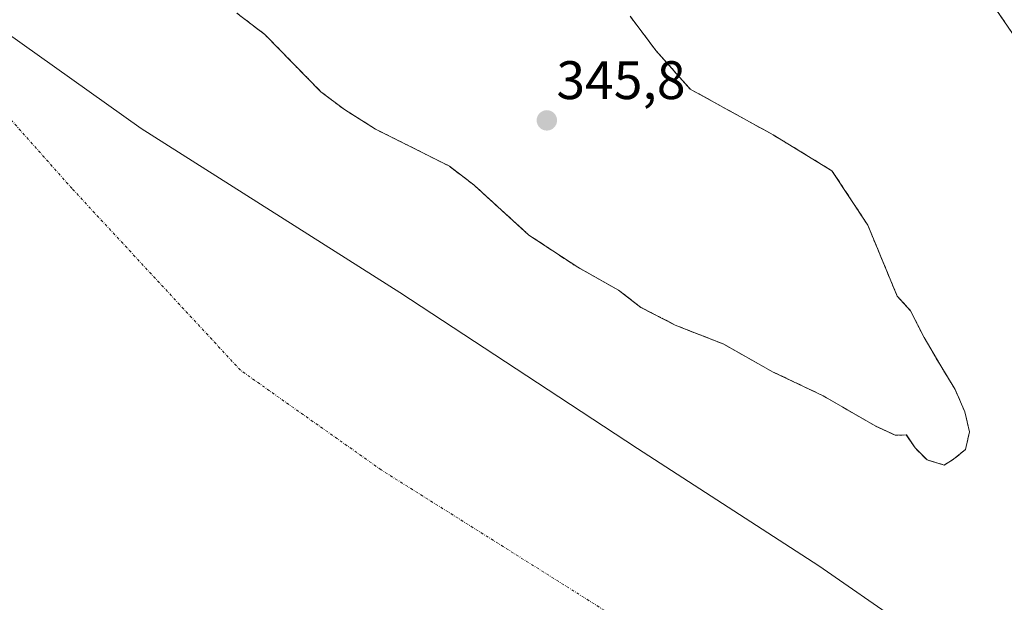
# Model space of a CAD drawing. Units: metres. Extents: x 628548 to 632027, y 4694916 to 4697294.
# Drawn here: x 629378 to 629560, y 4696001 to 4696109 of the extents above; entities that cross this region are included whole.
import ezdxf
from ezdxf.enums import TextEntityAlignment as Align

# ---------------------------------------------------------------- set-up
doc = ezdxf.new("R2010")
doc.units = ezdxf.units.M
doc.header["$MEASUREMENT"] = 0
for name, pattern in [('TRAZO_Y_PUNTO', [1, 0.5, -0.25, 0, -0.25]), ('TRAZOS', [0.75, 0.5, -0.25]), ('TRAZOSX2', [1.5, 1, -0.5])]:
    doc.linetypes.add(name, pattern=pattern)
for name, color, linetype, lineweight in [('Arbolado forestal', 92, 'TRAZOS', 0), ('Arbolado forestal CxS', 92, 'Continuous', 0), ('Carátula', 7, 'Continuous', 5), ('Corriente natural Cxs', 5, 'Continuous', 13), ('Corriente natural eje', 5, 'TRAZO_Y_PUNTO', 0), ('Corriente natural superficial', 5, 'Continuous', 13), ('Isla', 19, 'TRAZOSX2', 0), ('Isla Cxs', 19, 'Continuous', 0), ('Municipio', 9, 'Continuous', 13), ('Municipio CxS', 142, 'Continuous', 0), ('Punto de cota en terreno', 7, 'Continuous', 0), ('Rótulo de punto de cota en terreno', 19, 'Continuous', 0), ('Suelo desnudo', 252, 'Continuous', 0), ('Suelo desnudo CxS', 43, 'Continuous', 0)]:
    doc.layers.add(name, color=color, linetype=linetype, lineweight=lineweight)
doc.styles.add('Arial', font='txt', dxfattribs={"height": 0.2})

# ---------------------------------------------------------------- blocks, each defined once
blk = doc.blocks.new('*U160')
at = {"layer": 'Arbolado forestal CxS', "color": 92, "linetype": 'Continuous', "lineweight": 0}
blk.add_polyline3d([(629490.38, 4696109.75, 345.32), (629495.15, 4696103.4, 345.12), (629501.5, 4696096.26, 344.96), (629516.84, 4696087.79, 345.06), (629527.69, 4696081.18, 345.23), (629534.3, 4696071.12, 345.09), (629539.75, 4696057.96, 345.36), (629542.21, 4696055.26, 345.51), (629544.69, 4696050.35, 345.53), (629547.59, 4696045.4, 345.23), (629550.44, 4696040.74, 345.15), (629552.24, 4696036.61, 345.16), (629553.09, 4696032.91, 345.15), (629552.35, 4696029.63, 345.18), (629550.13, 4696027.83, 345.22), (629548.43, 4696026.77, 345.24), (629545.26, 4696027.72, 345.3), (629543.04, 4696029.94, 345.4), (629541.43, 4696032.33, 345.58), (629539.38, 4696032.3, 345.54), (629535.78, 4696033.94, 345.54), (629526.03, 4696039.58, 345.51), (629516.82, 4696043.97, 345.39), (629507.71, 4696049.09, 345.34), (629498.73, 4696052.65, 345.22), (629492.38, 4696055.92, 345.16), (629488.23, 4696059.12, 345.06), (629480.71, 4696063.32, 344.98), (629471.69, 4696069.29, 345.14), (629461.58, 4696078.5, 345.25), (629457.01, 4696082.01, 345.38), (629443.36, 4696088.86, 345.13), (629437.63, 4696092.46, 345.21), (629433.27, 4696095.76, 345.26), (629422.93, 4696106.33, 345.43), (629417.73, 4696110.31, 345.23)], dxfattribs=at)
blk = doc.blocks.new('*U163')
at = {"layer": 'Suelo desnudo CxS', "color": 43, "linetype": 'Continuous', "lineweight": 0}
for points in [[(629557.98, 4696111.03, 345.59), (629568.82, 4696095.21, 345.48)], [(629417.73, 4696110.31, 345.23), (629422.93, 4696106.33, 345.43), (629433.27, 4696095.76, 345.26), (629437.63, 4696092.46, 345.21), (629443.36, 4696088.86, 345.13), (629457.01, 4696082.01, 345.38), (629461.58, 4696078.5, 345.25), (629471.69, 4696069.29, 345.14), (629480.71, 4696063.32, 344.98), (629488.23, 4696059.12, 345.06), (629492.38, 4696055.92, 345.16), (629498.73, 4696052.65, 345.22), (629507.71, 4696049.09, 345.34), (629516.82, 4696043.97, 345.39), (629526.03, 4696039.58, 345.51), (629535.78, 4696033.94, 345.54), (629539.38, 4696032.3, 345.54), (629541.43, 4696032.33, 345.58), (629543.04, 4696029.94, 345.4), (629545.26, 4696027.72, 345.3), (629548.43, 4696026.77, 345.24), (629550.13, 4696027.83, 345.22), (629552.35, 4696029.63, 345.18), (629553.09, 4696032.91, 345.15), (629552.24, 4696036.61, 345.16), (629550.44, 4696040.74, 345.15), (629547.59, 4696045.4, 345.23), (629544.69, 4696050.35, 345.53), (629542.21, 4696055.26, 345.51), (629539.75, 4696057.96, 345.36), (629534.3, 4696071.12, 345.09), (629527.69, 4696081.18, 345.23), (629516.84, 4696087.79, 345.06), (629501.5, 4696096.26, 344.96), (629495.15, 4696103.4, 345.12), (629490.38, 4696109.75, 345.32)]]:
    blk.add_polyline3d(points, dxfattribs=at)
blk = doc.blocks.new('*U164')
at = {"layer": 'Corriente natural Cxs', "color": 5, "linetype": 'Continuous', "lineweight": 13}
for points in [[(629557.98, 4696111.03, 345.59), (629568.82, 4696095.21, 345.48)], [(629417.73, 4696110.31, 345.23), (629422.93, 4696106.33, 345.43), (629433.27, 4696095.76, 345.26), (629437.63, 4696092.46, 345.21), (629443.36, 4696088.86, 345.13), (629457.01, 4696082.01, 345.38), (629461.58, 4696078.5, 345.25), (629471.69, 4696069.29, 345.14), (629480.71, 4696063.32, 344.98), (629488.23, 4696059.12, 345.06), (629492.38, 4696055.92, 345.16), (629498.73, 4696052.65, 345.22), (629507.71, 4696049.09, 345.34), (629516.82, 4696043.97, 345.39), (629526.03, 4696039.58, 345.51), (629535.78, 4696033.94, 345.54), (629539.38, 4696032.3, 345.54), (629541.43, 4696032.33, 345.58), (629543.04, 4696029.94, 345.4), (629545.26, 4696027.72, 345.3), (629548.43, 4696026.77, 345.24), (629550.13, 4696027.83, 345.22), (629552.35, 4696029.63, 345.18), (629553.09, 4696032.91, 345.15), (629552.24, 4696036.61, 345.16), (629550.44, 4696040.74, 345.15), (629547.59, 4696045.4, 345.23), (629544.69, 4696050.35, 345.53), (629542.21, 4696055.26, 345.51), (629539.75, 4696057.96, 345.36), (629534.3, 4696071.12, 345.09), (629527.69, 4696081.18, 345.23), (629516.84, 4696087.79, 345.06), (629501.5, 4696096.26, 344.96), (629495.15, 4696103.4, 345.12), (629490.38, 4696109.75, 345.32)]]:
    blk.add_polyline3d(points, dxfattribs=at)
blk = doc.blocks.new('5PATER')
at = {"layer": 'Carátula', "linetype": 'Continuous', "lineweight": 5}
h = blk.add_hatch(color=250, dxfattribs=at)
edge = h.paths.add_edge_path()
edge.add_ellipse((0, 0.01), major_axis=(-1.33, -1.34), ratio=0.999422, start_angle=0, end_angle=360)

msp = doc.modelspace()

# ---------------------------------------------------------------- linework, layer by layer
at = {"layer": 'Arbolado forestal', "color": 92, "linetype": 'TRAZOS', "lineweight": 0}
for points in [[(629513.31, 4696240.94, 345.89), (629517.74, 4696236.5, 346.33), (629520.3, 4696232.94, 345.99), (629521.9, 4696228.08, 346.34), (629522.98, 4696220.42, 346.65), (629524.24, 4696215.38, 346.58), (629524.92, 4696210.16, 346.54), (629527.35, 4696184.44, 345.85), (629529.57, 4696174.41, 345.7), (629530.35, 4696169.41, 345.58), (629531.85, 4696163.98, 345.5), (629536.3, 4696154.4, 345.35), (629537.87, 4696149.57, 345.51), (629540.98, 4696135.97, 345.35), (629542, 4696132.49, 345.15), (629544.12, 4696125.34, 345.18), (629547.04, 4696119.7, 345.13), (629557.98, 4696111.03, 345.59), (629568.82, 4696095.21, 345.48)], [(629490.38, 4696109.75, 345.32), (629495.15, 4696103.4, 345.12), (629501.5, 4696096.26, 344.96), (629516.84, 4696087.79, 345.06), (629527.69, 4696081.18, 345.23), (629534.3, 4696071.12, 345.09), (629539.75, 4696057.96, 345.36), (629542.21, 4696055.26, 345.51), (629544.69, 4696050.35, 345.53), (629547.59, 4696045.4, 345.23), (629550.44, 4696040.74, 345.15), (629552.24, 4696036.61, 345.16), (629553.09, 4696032.91, 345.15), (629552.35, 4696029.63, 345.18), (629550.13, 4696027.83, 345.22), (629548.43, 4696026.77, 345.24), (629545.26, 4696027.72, 345.3), (629543.03, 4696029.94, 345.4), (629541.42, 4696032.33, 345.58), (629539.38, 4696032.3, 345.54), (629535.78, 4696033.94, 345.54), (629526.03, 4696039.58, 345.51), (629516.82, 4696043.97, 345.39), (629507.71, 4696049.09, 345.34), (629498.73, 4696052.65, 345.22), (629492.38, 4696055.92, 345.16), (629488.23, 4696059.12, 345.06), (629480.71, 4696063.32, 344.98), (629471.69, 4696069.29, 345.14), (629461.58, 4696078.5, 345.25), (629457.01, 4696082.01, 345.38), (629443.36, 4696088.86, 345.13), (629437.63, 4696092.46, 345.21), (629433.27, 4696095.76, 345.26), (629422.93, 4696106.33, 345.43), (629417.73, 4696110.31, 345.23)]]:
    msp.add_polyline3d(points, dxfattribs=at)
at = {"layer": 'Arbolado forestal CxS', "color": 92, "linetype": 'Continuous', "lineweight": 0}
msp.add_polyline3d([(629568.82, 4696095.21, 345.48), (629557.98, 4696111.03, 345.59), (629547.04, 4696119.7, 345.13), (629544.12, 4696125.34, 345.18), (629542, 4696132.49, 345.15), (629540.98, 4696135.97, 345.35), (629537.87, 4696149.57, 345.51), (629536.3, 4696154.4, 345.35), (629531.85, 4696163.98, 345.5), (629530.35, 4696169.41, 345.58), (629529.57, 4696174.41, 345.7), (629527.35, 4696184.44, 345.85), (629524.92, 4696210.16, 346.54), (629524.24, 4696215.38, 346.58), (629522.98, 4696220.42, 346.65), (629521.9, 4696228.08, 346.34), (629520.3, 4696232.94, 345.99), (629517.74, 4696236.5, 346.33), (629513.31, 4696240.94, 345.89), (629513.67, 4696242.09, 346.29), (629517.61, 4696247.45, 349.39), (629525.37, 4696241.96, 349.84), (629533.74, 4696220.4, 350.38), (629568.57, 4696111.93, 348.54)], dxfattribs=at)
at = {"layer": 'Corriente natural eje', "color": 5, "linetype": 'TRAZO_Y_PUNTO', "lineweight": 0}
msp.add_polyline3d([(629493.98, 4695994.67, 345.12), (629444.4, 4696025.89, 345.12), (629418.39, 4696044.31, 345.04), (629387.29, 4696077.87, 344.93), (629356.5, 4696112.58, 345.19), (629331.81, 4696144.01, 345.13), (629300.76, 4696185.36, 345.27), (629281.49, 4696211.01, 345.53), (629262.3, 4696278.89, 345.7), (629262.02, 4696281.17, 345.67), (629254.05, 4696348.01, 346.08)], dxfattribs=at)
at = {"layer": 'Corriente natural superficial', "color": 5, "linetype": 'Continuous', "lineweight": 13}
for points in [[(629557.98, 4696111.03, 345.59), (629568.82, 4696095.21, 345.48)], [(629490.38, 4696109.75, 345.32), (629495.15, 4696103.4, 345.12), (629501.5, 4696096.26, 344.96), (629516.84, 4696087.79, 345.06), (629527.69, 4696081.18, 345.23), (629534.3, 4696071.12, 345.09), (629539.75, 4696057.96, 345.36), (629542.21, 4696055.26, 345.51), (629544.69, 4696050.35, 345.53), (629547.59, 4696045.4, 345.23), (629550.44, 4696040.74, 345.15), (629552.24, 4696036.61, 345.16), (629553.09, 4696032.91, 345.15), (629552.35, 4696029.63, 345.18), (629550.13, 4696027.83, 345.22), (629548.43, 4696026.77, 345.24), (629545.26, 4696027.72, 345.3), (629543.04, 4696029.94, 345.4), (629541.42, 4696032.33, 345.58), (629539.38, 4696032.3, 345.54), (629535.78, 4696033.94, 345.54), (629526.03, 4696039.58, 345.51), (629516.82, 4696043.97, 345.39), (629507.71, 4696049.09, 345.34), (629498.73, 4696052.65, 345.22), (629492.38, 4696055.92, 345.16), (629488.23, 4696059.12, 345.06), (629480.71, 4696063.32, 344.98), (629471.69, 4696069.29, 345.14), (629461.58, 4696078.5, 345.25), (629457.01, 4696082.01, 345.38), (629443.36, 4696088.86, 345.13), (629437.63, 4696092.46, 345.21), (629433.27, 4696095.76, 345.26), (629422.93, 4696106.33, 345.43), (629417.73, 4696110.31, 345.23)]]:
    msp.add_polyline3d(points, dxfattribs=at)
at = {"layer": 'Isla', "color": 19, "linetype": 'TRAZOSX2', "lineweight": 0}
msp.add_polyline3d([(629490.38, 4696109.75, 345.32), (629495.15, 4696103.4, 345.12), (629501.5, 4696096.26, 344.96), (629516.84, 4696087.79, 345.06), (629527.69, 4696081.18, 345.23), (629534.3, 4696071.12, 345.09), (629539.75, 4696057.96, 345.36), (629542.21, 4696055.26, 345.51), (629544.69, 4696050.35, 345.53), (629547.59, 4696045.4, 345.23), (629550.44, 4696040.74, 345.15), (629552.24, 4696036.61, 345.16), (629553.09, 4696032.91, 345.15), (629552.35, 4696029.63, 345.18), (629550.13, 4696027.83, 345.22), (629548.43, 4696026.77, 345.24), (629545.26, 4696027.72, 345.3), (629543.04, 4696029.94, 345.4), (629541.42, 4696032.33, 345.58), (629539.38, 4696032.3, 345.54), (629535.78, 4696033.94, 345.54), (629526.03, 4696039.58, 345.51), (629516.82, 4696043.97, 345.39), (629507.71, 4696049.09, 345.34), (629498.73, 4696052.65, 345.22), (629492.38, 4696055.92, 345.16), (629488.23, 4696059.12, 345.06), (629480.71, 4696063.32, 344.98), (629471.69, 4696069.29, 345.14), (629461.58, 4696078.5, 345.25), (629457.01, 4696082.01, 345.38), (629443.36, 4696088.86, 345.13), (629437.63, 4696092.46, 345.21), (629433.27, 4696095.76, 345.26), (629422.93, 4696106.33, 345.43), (629417.73, 4696110.31, 345.23)], dxfattribs=at)
at = {"layer": 'Isla Cxs', "color": 19, "linetype": 'Continuous', "lineweight": 0}
msp.add_polyline3d([(629490.38, 4696109.75, 345.32), (629495.15, 4696103.4, 345.12), (629501.5, 4696096.26, 344.96), (629516.84, 4696087.79, 345.06), (629527.69, 4696081.18, 345.23), (629534.3, 4696071.12, 345.09), (629539.75, 4696057.96, 345.36), (629542.21, 4696055.26, 345.51), (629544.69, 4696050.35, 345.53), (629547.59, 4696045.4, 345.23), (629550.44, 4696040.74, 345.15), (629552.24, 4696036.61, 345.16), (629553.09, 4696032.91, 345.15), (629552.35, 4696029.63, 345.18), (629550.13, 4696027.83, 345.22), (629548.43, 4696026.77, 345.24), (629545.26, 4696027.72, 345.3), (629543.04, 4696029.94, 345.4), (629541.42, 4696032.33, 345.58), (629539.38, 4696032.3, 345.54), (629535.78, 4696033.94, 345.54), (629526.03, 4696039.58, 345.51), (629516.82, 4696043.97, 345.39), (629507.71, 4696049.09, 345.34), (629498.73, 4696052.65, 345.22), (629492.38, 4696055.92, 345.16), (629488.23, 4696059.12, 345.06), (629480.71, 4696063.32, 344.98), (629471.69, 4696069.29, 345.14), (629461.58, 4696078.5, 345.25), (629457.01, 4696082.01, 345.38), (629443.36, 4696088.86, 345.13), (629437.63, 4696092.46, 345.21), (629433.27, 4696095.76, 345.26), (629422.93, 4696106.33, 345.43), (629417.73, 4696110.31, 345.23)], dxfattribs=at)
at = {"layer": 'Municipio', "color": 9, "linetype": 'Continuous', "lineweight": 13}
msp.add_polyline3d([(629556.17, 4695986.73, 345.16), (629525.24, 4696008.16, 345.14), (629491.78, 4696029.81, 345.22), (629477.2, 4696039.38, 345.05), (629447.83, 4696058.65, 345), (629400.06, 4696088.99, 344.94), (629361.97, 4696116.1, 345.29), (629334.19, 4696141.9, 345.04), (629311.83, 4696171.86, 345.2), (629287.92, 4696205.37, 345.41), (629273.26, 4696242.43, 345.8), (629261.68, 4696290.65, 345.58), (629256.43, 4696326.52, 345.86), (629253.85, 4696361.53, 345.93), (629253.67, 4696414.46, 345.53), (629257.24, 4696462.69, 345.67)], dxfattribs=at)
msp.add_polyline3d([(629556.17, 4695986.73, 345.16), (629525.24, 4696008.16, 345.14), (629491.78, 4696029.81, 345.22), (629477.2, 4696039.38, 345.05), (629447.83, 4696058.65, 345), (629400.06, 4696088.99, 344.94), (629361.97, 4696116.1, 345.29), (629334.19, 4696141.9, 345.04), (629311.83, 4696171.86, 345.2), (629287.92, 4696205.37, 345.41), (629273.26, 4696242.43, 345.8), (629261.68, 4696290.65, 345.58), (629256.43, 4696326.52, 345.86), (629253.85, 4696361.53, 345.93), (629253.67, 4696414.46, 345.53), (629257.24, 4696462.69, 345.67)], dxfattribs=at)
at = {"layer": 'Municipio CxS', "color": 142, "linetype": 'Continuous', "lineweight": 0}
for points in [[(629272.68, 4696554.63, 345.65), (629260.89, 4696493.64, 345.8), (629257.24, 4696462.69, 345.67), (629253.67, 4696414.46, 345.53), (629253.85, 4696361.53, 345.93), (629256.43, 4696326.52, 345.86), (629261.68, 4696290.65, 345.58), (629273.26, 4696242.43, 345.8), (629287.92, 4696205.37, 345.41), (629311.83, 4696171.86, 345.2), (629334.19, 4696141.9, 345.04), (629361.97, 4696116.1, 345.29), (629400.06, 4696088.99, 344.94), (629447.83, 4696058.65, 345), (629477.2, 4696039.38, 345.05), (629491.78, 4696029.81, 345.22), (629525.24, 4696008.16, 345.14), (629556.17, 4695986.73, 345.16)], [(629272.68, 4696554.63, 345.65), (629260.89, 4696493.64, 345.8), (629257.24, 4696462.69, 345.67), (629253.67, 4696414.46, 345.53), (629253.85, 4696361.53, 345.93), (629256.43, 4696326.52, 345.86), (629261.68, 4696290.65, 345.58), (629273.26, 4696242.43, 345.8), (629287.92, 4696205.37, 345.41), (629311.83, 4696171.86, 345.2), (629334.19, 4696141.9, 345.04), (629361.97, 4696116.1, 345.29), (629400.06, 4696088.99, 344.94), (629447.83, 4696058.65, 345), (629477.2, 4696039.38, 345.05), (629491.78, 4696029.81, 345.22), (629525.24, 4696008.16, 345.14), (629556.17, 4695986.73, 345.16)], [(629556.17, 4695986.73, 345.16), (629525.24, 4696008.16, 345.14), (629491.78, 4696029.81, 345.22), (629477.2, 4696039.38, 345.05), (629447.83, 4696058.65, 345), (629400.06, 4696088.99, 344.94), (629361.97, 4696116.1, 345.29), (629334.19, 4696141.9, 345.04), (629311.83, 4696171.86, 345.2), (629287.92, 4696205.37, 345.41), (629273.26, 4696242.43, 345.8), (629261.68, 4696290.65, 345.58)], [(629556.17, 4695986.73, 345.16), (629525.24, 4696008.16, 345.14), (629491.78, 4696029.81, 345.22), (629477.2, 4696039.38, 345.05), (629447.83, 4696058.65, 345), (629400.06, 4696088.99, 344.94), (629361.97, 4696116.1, 345.29), (629334.19, 4696141.9, 345.04), (629311.83, 4696171.86, 345.2), (629287.92, 4696205.37, 345.41), (629273.26, 4696242.43, 345.8), (629261.68, 4696290.65, 345.58)]]:
    msp.add_polyline3d(points, dxfattribs=at)
at = {"layer": 'Suelo desnudo', "color": 252, "linetype": 'Continuous', "lineweight": 0}
for points in [[(629513.31, 4696240.94, 345.89), (629517.74, 4696236.5, 346.33), (629520.3, 4696232.94, 345.99), (629521.9, 4696228.08, 346.34), (629522.98, 4696220.42, 346.65), (629524.24, 4696215.38, 346.58), (629524.92, 4696210.16, 346.54), (629527.35, 4696184.44, 345.85), (629529.57, 4696174.41, 345.7), (629530.35, 4696169.41, 345.58), (629531.85, 4696163.98, 345.5), (629536.3, 4696154.4, 345.35), (629537.87, 4696149.57, 345.51), (629540.98, 4696135.97, 345.35), (629542, 4696132.49, 345.15), (629544.12, 4696125.34, 345.18), (629547.04, 4696119.7, 345.13), (629557.98, 4696111.03, 345.59), (629568.82, 4696095.21, 345.48)], [(629490.38, 4696109.75, 345.32), (629495.15, 4696103.4, 345.12), (629501.5, 4696096.26, 344.96), (629516.84, 4696087.79, 345.06), (629527.69, 4696081.18, 345.23), (629534.3, 4696071.12, 345.09), (629539.75, 4696057.96, 345.36), (629542.21, 4696055.26, 345.51), (629544.69, 4696050.35, 345.53), (629547.59, 4696045.4, 345.23), (629550.44, 4696040.74, 345.15), (629552.24, 4696036.61, 345.16), (629553.09, 4696032.91, 345.15), (629552.35, 4696029.63, 345.18), (629550.13, 4696027.83, 345.22), (629548.43, 4696026.77, 345.24), (629545.26, 4696027.72, 345.3), (629543.03, 4696029.94, 345.4), (629541.42, 4696032.33, 345.58), (629539.38, 4696032.3, 345.54), (629535.78, 4696033.94, 345.54), (629526.03, 4696039.58, 345.51), (629516.82, 4696043.97, 345.39), (629507.71, 4696049.09, 345.34), (629498.73, 4696052.65, 345.22), (629492.38, 4696055.92, 345.16), (629488.23, 4696059.12, 345.06), (629480.71, 4696063.32, 344.98), (629471.69, 4696069.29, 345.14), (629461.58, 4696078.5, 345.25), (629457.01, 4696082.01, 345.38), (629443.36, 4696088.86, 345.13), (629437.63, 4696092.46, 345.21), (629433.27, 4696095.76, 345.26), (629422.93, 4696106.33, 345.43), (629417.73, 4696110.31, 345.23)]]:
    msp.add_polyline3d(points, dxfattribs=at)

# ---------------------------------------------------------------- block references
at = {"layer": 'Arbolado forestal CxS', "color": 92, "linetype": 'Continuous', "lineweight": 0}
msp.add_blockref('*U160', (0, 0), dxfattribs=at)
at = {"layer": 'Corriente natural Cxs', "color": 5, "linetype": 'Continuous', "lineweight": 13}
msp.add_blockref('*U164', (0, 0), dxfattribs=at)
at = {"layer": 'Punto de cota en terreno', "linetype": 'Continuous', "lineweight": 0}
msp.add_blockref('5PATER', (629475.01, 4696090.47, 345.8), dxfattribs=at)
at = {"layer": 'Suelo desnudo CxS', "color": 43, "linetype": 'Continuous', "lineweight": 0}
msp.add_blockref('*U163', (0, 0), dxfattribs=at)

# ---------------------------------------------------------------- texts
at = {"layer": 'Rótulo de punto de cota en terreno', "color": 19, "linetype": 'Continuous', "lineweight": 0, "style": 'Arial'}
msp.add_text('345,8', height=7, dxfattribs=at).set_placement((629476.77, 4696092.23), align=Align.BOTTOM_LEFT)

doc.saveas('drawing.dxf')
